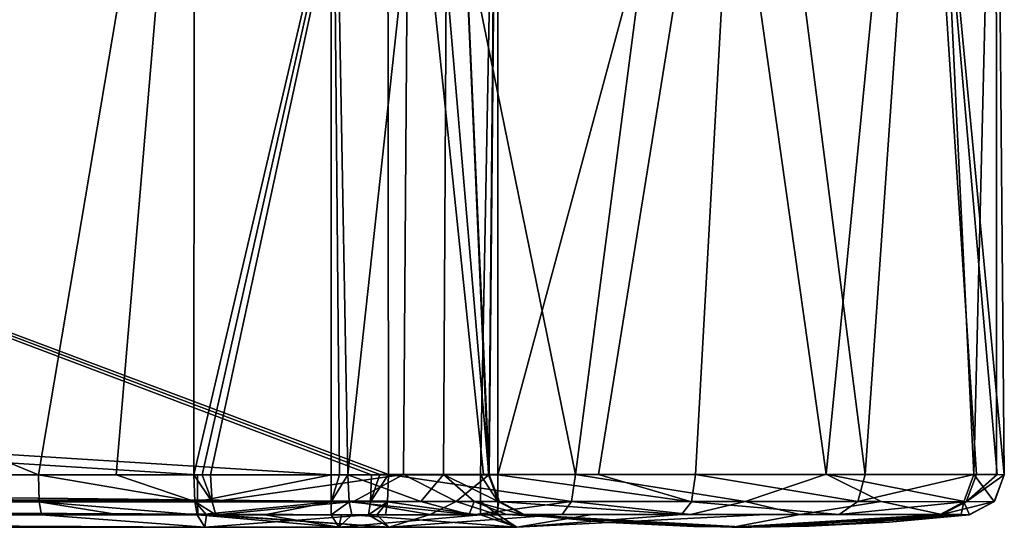
# Model space of a CAD drawing. Units: millimetres. Extents: x -153 to 153, y -70 to 0.
# Drawn here: x 134 to 153, y -70 to -60 of the extents above; entities that cross this region are included whole.
import ezdxf

# ---------------------------------------------------------------- set-up
doc = ezdxf.new("R2010")
doc.units = ezdxf.units.MM
doc.header["$LTSCALE"] = 65.185185
for name, color, linetype in [('100', 7, 'CONTINUOUS'), ('108', 7, 'CONTINUOUS'), ('109', 7, 'CONTINUOUS'), ('110', 7, 'CONTINUOUS'), ('111', 7, 'CONTINUOUS'), ('112', 7, 'CONTINUOUS'), ('113', 7, 'CONTINUOUS'), ('114', 7, 'CONTINUOUS'), ('115', 7, 'CONTINUOUS'), ('116', 7, 'CONTINUOUS'), ('117', 7, 'CONTINUOUS'), ('118', 7, 'CONTINUOUS'), ('119', 7, 'CONTINUOUS'), ('120', 7, 'CONTINUOUS'), ('121', 7, 'CONTINUOUS'), ('122', 7, 'CONTINUOUS'), ('123', 7, 'CONTINUOUS'), ('124', 7, 'CONTINUOUS'), ('125', 7, 'CONTINUOUS'), ('126', 7, 'CONTINUOUS'), ('127', 7, 'CONTINUOUS'), ('128', 7, 'CONTINUOUS'), ('132', 7, 'CONTINUOUS'), ('133', 7, 'CONTINUOUS'), ('134', 7, 'CONTINUOUS'), ('135', 7, 'CONTINUOUS'), ('136', 7, 'CONTINUOUS'), ('27', 7, 'CONTINUOUS'), ('28', 7, 'CONTINUOUS'), ('29', 7, 'CONTINUOUS'), ('30', 7, 'CONTINUOUS'), ('31', 7, 'CONTINUOUS'), ('32', 7, 'CONTINUOUS'), ('33', 7, 'CONTINUOUS'), ('34', 7, 'CONTINUOUS'), ('35', 7, 'CONTINUOUS'), ('66', 7, 'CONTINUOUS'), ('89', 7, 'CONTINUOUS'), ('90', 7, 'CONTINUOUS'), ('91', 7, 'CONTINUOUS'), ('92', 7, 'CONTINUOUS'), ('93', 7, 'CONTINUOUS'), ('94', 7, 'CONTINUOUS'), ('95', 7, 'CONTINUOUS'), ('96', 7, 'CONTINUOUS'), ('97', 7, 'CONTINUOUS'), ('98', 7, 'CONTINUOUS'), ('99', 7, 'CONTINUOUS')]:
    doc.layers.add(name, color=color, linetype=linetype)

msp = doc.modelspace()

# ---------------------------------------------------------------- linework, layer by layer
at = {"layer": '100', "linetype": 'CONTINUOUS'}
for points in [[(134.142, -69.147, 39.384), (89.493, -69.147, 42.678), (91.484, -51.555, 42.713), (134.142, -69.147, 39.384)], [(137.122, -51.555, 39.271), (134.142, -69.147, 39.384), (91.484, -51.555, 42.713), (137.122, -51.555, 39.271)], [(134.142, -69.147, 39.384), (137.122, -51.555, 39.271), (135.625, -69.147, 39.252), (134.142, -69.147, 39.384)], [(137.122, -51.555, 39.271), (137.108, -69.148, 39.118), (135.625, -69.147, 39.252), (137.122, -51.555, 39.271)]]:
    msp.add_3dface(points, dxfattribs=at)
at = {"layer": '108', "linetype": 'CONTINUOUS'}
for points in [[(134.202, -69.911, 40.058), (93.647, -69.911, 51.752), (89.575, -69.911, 43.354), (134.202, -69.911, 40.058)], [(137.318, -70.15, 44.216), (140.434, -69.91, 48.372), (93.647, -69.911, 51.752), (137.318, -70.15, 44.216)], [(134.202, -69.911, 40.058), (137.318, -70.15, 44.216), (93.647, -69.911, 51.752), (134.202, -69.911, 40.058)]]:
    msp.add_3dface(points, dxfattribs=at)
at = {"layer": '109', "linetype": 'CONTINUOUS'}
for points in [[(134.142, -69.147, 39.384), (134.159, -69.662, 39.577), (67.145, -69.662, 44.025), (134.142, -69.147, 39.384)], [(89.493, -69.147, 42.678), (134.142, -69.147, 39.384), (67.145, -69.662, 44.025), (89.493, -69.147, 42.678)], [(134.159, -69.662, 39.577), (89.575, -69.911, 43.354), (67.145, -69.662, 44.025), (134.159, -69.662, 39.577)], [(134.159, -69.662, 39.577), (134.202, -69.911, 40.058), (89.575, -69.911, 43.354), (134.159, -69.662, 39.577)]]:
    msp.add_3dface(points, dxfattribs=at)
at = {"layer": '110', "linetype": 'CONTINUOUS'}
for points in [[(140.476, -69.662, 48.854), (93.727, -69.147, 52.429), (84.353, -69.663, 52.749), (140.476, -69.662, 48.854)], [(140.493, -69.147, 49.049), (93.727, -69.147, 52.429), (140.476, -69.662, 48.854), (140.493, -69.147, 49.049)], [(140.434, -69.91, 48.372), (140.476, -69.662, 48.854), (84.353, -69.663, 52.749), (140.434, -69.91, 48.372)], [(93.647, -69.911, 51.752), (140.434, -69.91, 48.372), (84.353, -69.663, 52.749), (93.647, -69.911, 51.752)]]:
    msp.add_3dface(points, dxfattribs=at)
at = {"layer": '111', "linetype": 'CONTINUOUS'}
for points in [[(137.168, -69.912, 39.792), (134.202, -69.911, 40.058), (135.689, -69.911, 39.928), (137.168, -69.912, 39.792)], [(134.202, -69.911, 40.058), (137.168, -69.912, 39.792), (137.318, -70.15, 44.216), (134.202, -69.911, 40.058)], [(137.168, -69.912, 39.792), (137.345, -69.912, 39.774), (137.318, -70.15, 44.216), (137.168, -69.912, 39.792)], [(140.828, -70.15, 43.649), (140.434, -69.91, 48.372), (137.318, -70.15, 44.216), (140.828, -70.15, 43.649)], [(137.345, -69.912, 39.774), (140.828, -70.15, 43.649), (137.318, -70.15, 44.216), (137.345, -69.912, 39.774)], [(137.345, -69.912, 39.774), (137.523, -69.912, 39.75), (140.828, -70.15, 43.649), (137.345, -69.912, 39.774)], [(140.596, -69.91, 48.357), (140.434, -69.91, 48.372), (140.828, -70.15, 43.649), (140.596, -69.91, 48.357)], [(140.758, -69.91, 48.342), (140.596, -69.91, 48.357), (144.132, -69.906, 47.548), (140.758, -69.91, 48.342)], [(144.132, -69.906, 47.548), (140.596, -69.91, 48.357), (140.828, -70.15, 43.649), (144.132, -69.906, 47.548)], [(140.758, -69.91, 48.342), (144.132, -69.906, 47.548), (142.478, -69.907, 48.063), (140.758, -69.91, 48.342)]]:
    msp.add_3dface(points, dxfattribs=at)
at = {"layer": '112', "linetype": 'CONTINUOUS'}
for points in [[(140.828, -70.15, 43.649), (137.523, -69.912, 39.75), (141.613, -69.905, 37.607), (140.828, -70.15, 43.649)], [(144.132, -69.906, 47.548), (140.828, -70.15, 43.649), (141.613, -69.905, 37.607), (144.132, -69.906, 47.548)], [(146.575, -69.905, 46.256), (144.132, -69.906, 47.548), (141.613, -69.905, 37.607), (146.575, -69.905, 46.256)], [(148.663, -69.905, 44.447), (146.575, -69.905, 46.256), (141.613, -69.905, 37.607), (148.663, -69.905, 44.447)], [(142.878, -69.908, 35.634), (148.663, -69.905, 44.447), (141.613, -69.905, 37.607), (142.878, -69.908, 35.634)], [(143.401, -69.914, 33.351), (148.663, -69.905, 44.447), (142.878, -69.908, 35.634), (143.401, -69.914, 33.351)], [(143.401, -69.914, 33.351), (147.386, -70.15, 36.515), (148.663, -69.905, 44.447), (143.401, -69.914, 33.351)], [(147.386, -70.15, 36.515), (151.371, -69.907, 39.678), (148.663, -69.905, 44.447), (147.386, -70.15, 36.515)]]:
    msp.add_3dface(points, dxfattribs=at)
at = {"layer": '113', "linetype": 'CONTINUOUS'}
for points in [[(137.425, -69.148, 39.081), (141.107, -69.141, 37.142), (137.454, -69.663, 39.274), (137.425, -69.148, 39.081)], [(137.454, -69.663, 39.274), (141.107, -69.141, 37.142), (140.15, -69.657, 38.226), (137.454, -69.663, 39.274)], [(140.15, -69.657, 38.226), (141.107, -69.141, 37.142), (142.107, -69.657, 36.097), (140.15, -69.657, 38.226)], [(141.107, -69.141, 37.142), (142.73, -69.15, 33.309), (142.107, -69.657, 36.097), (141.107, -69.141, 37.142)], [(142.73, -69.15, 33.309), (142.924, -69.666, 33.323), (142.107, -69.657, 36.097), (142.73, -69.15, 33.309)], [(137.523, -69.912, 39.75), (137.454, -69.663, 39.274), (140.15, -69.657, 38.226), (137.523, -69.912, 39.75)], [(141.613, -69.905, 37.607), (137.523, -69.912, 39.75), (140.15, -69.657, 38.226), (141.613, -69.905, 37.607)], [(141.613, -69.905, 37.607), (140.15, -69.657, 38.226), (142.107, -69.657, 36.097), (141.613, -69.905, 37.607)], [(142.878, -69.908, 35.634), (141.613, -69.905, 37.607), (142.107, -69.657, 36.097), (142.878, -69.908, 35.634)], [(142.924, -69.666, 33.323), (142.878, -69.908, 35.634), (142.107, -69.657, 36.097), (142.924, -69.666, 33.323)], [(142.924, -69.666, 33.323), (143.401, -69.914, 33.351), (142.878, -69.908, 35.634), (142.924, -69.666, 33.323)]]:
    msp.add_3dface(points, dxfattribs=at)
at = {"layer": '114', "linetype": 'CONTINUOUS'}
for points in [[(144.381, -69.141, 48.187), (144.31, -69.656, 48.005), (147.621, -69.656, 46.091), (144.381, -69.141, 48.187)], [(149.166, -69.14, 44.914), (144.381, -69.141, 48.187), (147.621, -69.656, 46.091), (149.166, -69.14, 44.914)], [(150.21, -69.656, 43.276), (149.166, -69.14, 44.914), (147.621, -69.656, 46.091), (150.21, -69.656, 43.276)], [(152.027, -69.142, 39.872), (149.166, -69.14, 44.914), (151.835, -69.664, 39.815), (152.027, -69.142, 39.872)], [(151.835, -69.664, 39.815), (149.166, -69.14, 44.914), (150.21, -69.656, 43.276), (151.835, -69.664, 39.815)], [(144.31, -69.656, 48.005), (144.132, -69.906, 47.548), (146.575, -69.905, 46.256), (144.31, -69.656, 48.005)], [(147.621, -69.656, 46.091), (144.31, -69.656, 48.005), (146.575, -69.905, 46.256), (147.621, -69.656, 46.091)], [(148.663, -69.905, 44.447), (147.621, -69.656, 46.091), (146.575, -69.905, 46.256), (148.663, -69.905, 44.447)], [(150.21, -69.656, 43.276), (147.621, -69.656, 46.091), (148.663, -69.905, 44.447), (150.21, -69.656, 43.276)], [(151.371, -69.907, 39.678), (150.21, -69.656, 43.276), (148.663, -69.905, 44.447), (151.371, -69.907, 39.678)], [(151.371, -69.907, 39.678), (151.835, -69.664, 39.815), (150.21, -69.656, 43.276), (151.371, -69.907, 39.678)]]:
    msp.add_3dface(points, dxfattribs=at)
at = {"layer": '115', "linetype": 'CONTINUOUS'}
for points in [[(142.74, -69.149, 32.953), (142.893, -51.555, 32.953), (142.893, -51.555, 3.215), (142.74, -69.149, 32.953)], [(142.74, -69.149, 32.953), (142.893, -51.555, 3.215), (142.74, -69.149, 30.222), (142.74, -69.149, 32.953)], [(142.74, -69.149, 30.222), (142.893, -51.555, 3.215), (142.74, -69.148, 10.04), (142.74, -69.149, 30.222)], [(142.74, -69.148, 10.04), (142.893, -51.555, 3.215), (142.74, -69.148, 4.786), (142.74, -69.148, 10.04)], [(142.74, -69.148, 4.786), (142.893, -51.555, 3.215), (142.74, -69.149, 3.215), (142.74, -69.148, 4.786)]]:
    msp.add_3dface(points, dxfattribs=at)
at = {"layer": '116', "linetype": 'CONTINUOUS'}
for points in [[(142.933, -69.664, 32.952), (142.74, -69.149, 32.953), (142.932, -69.66, 30.222), (142.933, -69.664, 32.952)], [(142.74, -69.149, 32.953), (142.74, -69.149, 30.222), (142.932, -69.66, 30.222), (142.74, -69.149, 32.953)], [(143.417, -69.912, 30.222), (142.933, -69.664, 32.952), (142.932, -69.66, 30.222), (143.417, -69.912, 30.222)], [(143.417, -69.912, 30.222), (143.403, -69.913, 32.952), (142.933, -69.664, 32.952), (143.417, -69.912, 30.222)], [(143.403, -69.913, 32.952), (143.417, -69.912, 30.222), (143.417, -69.913, 31.586), (143.403, -69.913, 32.952)]]:
    msp.add_3dface(points, dxfattribs=at)
at = {"layer": '117', "linetype": 'CONTINUOUS'}
for points in [[(142.74, -69.149, 30.222), (142.74, -69.148, 10.04), (142.932, -69.661, 10.04), (142.74, -69.149, 30.222)], [(142.932, -69.66, 30.222), (142.74, -69.149, 30.222), (142.932, -69.661, 10.04), (142.932, -69.66, 30.222)], [(143.416, -69.912, 10.04), (143.417, -69.912, 30.222), (142.932, -69.66, 30.222), (143.416, -69.912, 10.04)], [(143.416, -69.912, 10.04), (142.932, -69.66, 30.222), (142.932, -69.661, 10.04), (143.416, -69.912, 10.04)]]:
    msp.add_3dface(points, dxfattribs=at)
at = {"layer": '118', "linetype": 'CONTINUOUS'}
for points in [[(142.74, -69.148, 10.04), (142.74, -69.148, 4.786), (142.932, -69.66, 4.786), (142.74, -69.148, 10.04)], [(142.932, -69.661, 10.04), (142.74, -69.148, 10.04), (142.932, -69.66, 4.786), (142.932, -69.661, 10.04)], [(143.416, -69.912, 4.786), (142.932, -69.661, 10.04), (142.932, -69.66, 4.786), (143.416, -69.912, 4.786)], [(143.416, -69.912, 4.786), (143.416, -69.912, 10.04), (142.932, -69.661, 10.04), (143.416, -69.912, 4.786)]]:
    msp.add_3dface(points, dxfattribs=at)
at = {"layer": '119', "linetype": 'CONTINUOUS'}
for points in [[(142.74, -69.148, 4.786), (142.74, -69.149, 3.215), (142.932, -69.66, 4.786), (142.74, -69.148, 4.786)], [(142.932, -69.66, 4.786), (142.74, -69.149, 3.215), (142.932, -69.663, 3.217), (142.932, -69.66, 4.786)], [(143.416, -69.912, 4.004), (143.416, -69.912, 4.786), (142.932, -69.66, 4.786), (143.416, -69.912, 4.004)], [(143.415, -69.914, 3.217), (143.416, -69.912, 4.004), (142.932, -69.66, 4.786), (143.415, -69.914, 3.217)], [(143.415, -69.914, 3.217), (142.932, -69.66, 4.786), (142.932, -69.663, 3.217), (143.415, -69.914, 3.217)]]:
    msp.add_3dface(points, dxfattribs=at)
at = {"layer": '120', "linetype": 'CONTINUOUS'}
for points in [[(142.725, -69.15, 2.92), (142.919, -69.665, 2.897), (142.736, -69.151, 3.067), (142.725, -69.15, 2.92)], [(142.919, -69.665, 2.897), (142.74, -69.149, 3.215), (142.736, -69.151, 3.067), (142.919, -69.665, 2.897)], [(142.932, -69.663, 3.217), (142.74, -69.149, 3.215), (142.919, -69.665, 2.897), (142.932, -69.663, 3.217)], [(143.395, -69.913, 2.848), (142.932, -69.663, 3.217), (142.919, -69.665, 2.897), (143.395, -69.913, 2.848)], [(143.395, -69.913, 2.848), (143.41, -69.914, 3.033), (142.932, -69.663, 3.217), (143.395, -69.913, 2.848)], [(143.41, -69.914, 3.033), (143.415, -69.914, 3.217), (142.932, -69.663, 3.217), (143.41, -69.914, 3.033)]]:
    msp.add_3dface(points, dxfattribs=at)
at = {"layer": '121', "linetype": 'CONTINUOUS'}
for points in [[(141.965, -51.555, 0.975), (139.725, -51.555, 0.047), (140.044, -69.151, 0.217), (141.965, -51.555, 0.975)], [(140.044, -69.151, 0.217), (139.725, -51.555, 0.047), (139.885, -69.152, 0.204), (140.044, -69.151, 0.217)], [(139.885, -69.152, 0.204), (139.725, -51.555, 0.047), (139.725, -69.149, 0.2), (139.885, -69.152, 0.204)], [(141.869, -69.141, 1.096), (141.965, -51.555, 0.975), (140.044, -69.151, 0.217), (141.869, -69.141, 1.096)], [(142.725, -69.15, 2.92), (141.965, -51.555, 0.975), (141.869, -69.141, 1.096), (142.725, -69.15, 2.92)], [(142.893, -51.555, 3.215), (141.965, -51.555, 0.975), (142.74, -69.149, 3.215), (142.893, -51.555, 3.215)], [(142.74, -69.149, 3.215), (141.965, -51.555, 0.975), (142.736, -69.151, 3.067), (142.74, -69.149, 3.215)], [(141.965, -51.555, 0.975), (142.725, -69.15, 2.92), (142.736, -69.151, 3.067), (141.965, -51.555, 0.975)]]:
    msp.add_3dface(points, dxfattribs=at)
at = {"layer": '122', "linetype": 'CONTINUOUS'}
for points in [[(141.869, -69.141, 1.096), (140.044, -69.151, 0.217), (141.436, -69.657, 0.499), (141.869, -69.141, 1.096)], [(141.436, -69.657, 0.499), (140.044, -69.151, 0.217), (140.069, -69.666, 0.024), (141.436, -69.657, 0.499)], [(142.454, -69.657, 1.526), (141.869, -69.141, 1.096), (141.436, -69.657, 0.499), (142.454, -69.657, 1.526)], [(142.919, -69.665, 2.897), (142.725, -69.15, 2.92), (141.869, -69.141, 1.096), (142.919, -69.665, 2.897)], [(142.919, -69.665, 2.897), (141.869, -69.141, 1.096), (142.454, -69.657, 1.526), (142.919, -69.665, 2.897)], [(141.436, -69.657, 0.499), (140.069, -69.666, 0.024), (142.355, -69.906, 0.612), (141.436, -69.657, 0.499)], [(142.355, -69.906, 0.612), (140.069, -69.666, 0.024), (140.121, -69.914, -0.45), (142.355, -69.906, 0.612)], [(142.454, -69.657, 1.526), (141.436, -69.657, 0.499), (142.355, -69.906, 0.612), (142.454, -69.657, 1.526)], [(143.069, -69.907, 1.636), (142.454, -69.657, 1.526), (142.355, -69.906, 0.612), (143.069, -69.907, 1.636)], [(143.395, -69.913, 2.848), (142.919, -69.665, 2.897), (142.454, -69.657, 1.526), (143.395, -69.913, 2.848)], [(143.395, -69.913, 2.848), (142.454, -69.657, 1.526), (143.069, -69.907, 1.636), (143.395, -69.913, 2.848)]]:
    msp.add_3dface(points, dxfattribs=at)
at = {"layer": '123', "linetype": 'CONTINUOUS'}
for points in [[(142.355, -69.906, 0.612), (140.121, -69.914, -0.45), (148.017, -69.906, -7.333), (142.355, -69.906, 0.612)], [(148.017, -69.906, -7.333), (140.121, -69.914, -0.45), (143.262, -70.15, -4.336), (148.017, -69.906, -7.333)], [(143.069, -69.907, 1.636), (142.355, -69.906, 0.612), (149.409, -69.906, -6.139), (143.069, -69.907, 1.636)], [(149.409, -69.906, -6.139), (142.355, -69.906, 0.612), (148.017, -69.906, -7.333), (149.409, -69.906, -6.139)], [(151.334, -69.907, -3.03), (143.069, -69.907, 1.636), (149.409, -69.906, -6.139), (151.334, -69.907, -3.03)], [(151.334, -69.907, -3.03), (147.365, -70.15, -0.091), (143.069, -69.907, 1.636), (151.334, -69.907, -3.03)], [(147.365, -70.15, -0.091), (143.395, -69.913, 2.848), (143.069, -69.907, 1.636), (147.365, -70.15, -0.091)], [(146.404, -69.906, -8.223), (148.017, -69.906, -7.333), (143.262, -70.15, -4.336), (146.404, -69.906, -8.223)]]:
    msp.add_3dface(points, dxfattribs=at)
at = {"layer": '124', "linetype": 'CONTINUOUS'}
for points in [[(146.593, -69.664, -8.668), (146.671, -69.141, -8.854), (149.765, -69.656, -6.477), (146.593, -69.664, -8.668)], [(146.671, -69.141, -8.854), (149.906, -69.141, -6.611), (149.765, -69.656, -6.477), (146.671, -69.141, -8.854)], [(149.906, -69.141, -6.611), (151.978, -69.142, -3.263), (149.765, -69.656, -6.477), (149.906, -69.141, -6.611)], [(151.978, -69.142, -3.263), (151.789, -69.664, -3.195), (149.765, -69.656, -6.477), (151.978, -69.142, -3.263)], [(149.409, -69.906, -6.139), (146.404, -69.906, -8.223), (146.593, -69.664, -8.668), (149.409, -69.906, -6.139)], [(149.409, -69.906, -6.139), (146.593, -69.664, -8.668), (149.765, -69.656, -6.477), (149.409, -69.906, -6.139)], [(151.789, -69.664, -3.195), (149.409, -69.906, -6.139), (149.765, -69.656, -6.477), (151.789, -69.664, -3.195)], [(151.789, -69.664, -3.195), (151.334, -69.907, -3.03), (149.409, -69.906, -6.139), (151.789, -69.664, -3.195)], [(149.409, -69.906, -6.139), (148.017, -69.906, -7.333), (146.404, -69.906, -8.223), (149.409, -69.906, -6.139)]]:
    msp.add_3dface(points, dxfattribs=at)
at = {"layer": '125', "linetype": 'CONTINUOUS'}
for points in [[(142.9, -69.148, -9.62), (144.824, -69.143, -9.427), (146.593, -69.664, -8.668), (142.9, -69.148, -9.62)], [(142.9, -69.148, -9.62), (146.593, -69.664, -8.668), (142.902, -69.66, -9.428), (142.9, -69.148, -9.62)], [(144.824, -69.143, -9.427), (146.671, -69.141, -8.854), (146.593, -69.664, -8.668), (144.824, -69.143, -9.427)], [(146.593, -69.664, -8.668), (146.404, -69.906, -8.223), (142.902, -69.66, -9.428), (146.593, -69.664, -8.668)], [(142.902, -69.66, -9.428), (146.404, -69.906, -8.223), (142.903, -69.911, -8.942), (142.902, -69.66, -9.428)], [(142.903, -69.911, -8.942), (146.404, -69.906, -8.223), (144.7, -69.907, -8.754), (142.903, -69.911, -8.942)]]:
    msp.add_3dface(points, dxfattribs=at)
at = {"layer": '126', "linetype": 'CONTINUOUS'}
for points in [[(142.571, -69.148, -9.62), (142.902, -69.66, -9.428), (142.571, -69.661, -9.428), (142.571, -69.148, -9.62)], [(142.735, -69.148, -9.62), (142.902, -69.66, -9.428), (142.571, -69.148, -9.62), (142.735, -69.148, -9.62)], [(142.9, -69.148, -9.62), (142.902, -69.66, -9.428), (142.735, -69.148, -9.62), (142.9, -69.148, -9.62)], [(142.902, -69.66, -9.428), (142.903, -69.911, -8.942), (142.571, -69.661, -9.428), (142.902, -69.66, -9.428)], [(142.571, -69.661, -9.428), (142.903, -69.911, -8.942), (142.571, -69.912, -8.944), (142.571, -69.661, -9.428)], [(142.571, -69.912, -8.944), (142.903, -69.911, -8.942), (142.737, -69.912, -8.942), (142.571, -69.912, -8.944)]]:
    msp.add_3dface(points, dxfattribs=at)
at = {"layer": '127', "linetype": 'CONTINUOUS'}
for points in [[(-142.571, -69.148, -9.62), (142.571, -69.661, -9.428), (-142.571, -69.661, -9.428), (-142.571, -69.148, -9.62)], [(142.571, -69.661, -9.428), (-142.571, -69.148, -9.62), (-0.009, -69.148, -9.62), (142.571, -69.661, -9.428)], [(142.571, -69.148, -9.62), (142.571, -69.661, -9.428), (-0.009, -69.148, -9.62), (142.571, -69.148, -9.62)], [(142.571, -69.912, -8.944), (-142.571, -69.91, -8.957), (-142.571, -69.661, -9.428), (142.571, -69.912, -8.944)], [(142.571, -69.661, -9.428), (142.571, -69.912, -8.944), (-142.571, -69.661, -9.428), (142.571, -69.661, -9.428)]]:
    msp.add_3dface(points, dxfattribs=at)
at = {"layer": '128', "linetype": 'CONTINUOUS'}
for points in [[(-139.874, -70.15, -4.71), (-142.571, -69.91, -8.957), (139.874, -70.15, -4.71), (-139.874, -70.15, -4.71)], [(-142.571, -69.91, -8.957), (142.571, -69.912, -8.944), (139.874, -70.15, -4.71), (-142.571, -69.91, -8.957)], [(-137.177, -69.912, -0.476), (-139.874, -70.15, -4.71), (137.181, -69.913, -0.483), (-137.177, -69.912, -0.476)], [(137.181, -69.913, -0.483), (-139.874, -70.15, -4.71), (139.874, -70.15, -4.71), (137.181, -69.913, -0.483)]]:
    msp.add_3dface(points, dxfattribs=at)
at = {"layer": '132', "linetype": 'CONTINUOUS'}
for points in [[(139.725, -51.555, 0.047), (-139.725, -51.555, 0.047), (139.725, -69.149, 0.2), (139.725, -51.555, 0.047)], [(139.725, -69.149, 0.2), (-139.725, -51.555, 0.047), (137.177, -69.149, 0.2), (139.725, -69.149, 0.2)], [(137.177, -69.149, 0.2), (-139.725, -51.555, 0.047), (0.004, -69.148, 0.2), (137.177, -69.149, 0.2)]]:
    msp.add_3dface(points, dxfattribs=at)
at = {"layer": '133', "linetype": 'CONTINUOUS'}
for points in [[(139.725, -69.149, 0.2), (137.177, -69.149, 0.2), (137.177, -69.661, 0.008), (139.725, -69.149, 0.2)], [(139.723, -69.665, 0.008), (139.725, -69.149, 0.2), (137.177, -69.661, 0.008), (139.723, -69.665, 0.008)], [(137.181, -69.913, -0.483), (139.723, -69.665, 0.008), (137.177, -69.661, 0.008), (137.181, -69.913, -0.483)], [(138.452, -69.913, -0.476), (139.723, -69.665, 0.008), (137.181, -69.913, -0.483), (138.452, -69.913, -0.476)], [(139.723, -69.915, -0.473), (139.723, -69.665, 0.008), (138.452, -69.913, -0.476), (139.723, -69.915, -0.473)]]:
    msp.add_3dface(points, dxfattribs=at)
at = {"layer": '134', "linetype": 'CONTINUOUS'}
for points in [[(139.885, -69.152, 0.204), (139.725, -69.149, 0.2), (139.723, -69.665, 0.008), (139.885, -69.152, 0.204)], [(140.044, -69.151, 0.217), (139.885, -69.152, 0.204), (139.723, -69.665, 0.008), (140.044, -69.151, 0.217)], [(140.069, -69.666, 0.024), (140.044, -69.151, 0.217), (139.723, -69.665, 0.008), (140.069, -69.666, 0.024)], [(140.069, -69.666, 0.024), (139.723, -69.665, 0.008), (139.723, -69.915, -0.473), (140.069, -69.666, 0.024)], [(140.121, -69.914, -0.45), (140.069, -69.666, 0.024), (139.723, -69.915, -0.473), (140.121, -69.914, -0.45)], [(140.121, -69.914, -0.45), (139.723, -69.915, -0.473), (139.922, -69.915, -0.467), (140.121, -69.914, -0.45)]]:
    msp.add_3dface(points, dxfattribs=at)
at = {"layer": '135', "linetype": 'CONTINUOUS'}
for points in [[(138.452, -69.913, -0.476), (137.181, -69.913, -0.483), (139.874, -70.15, -4.71), (138.452, -69.913, -0.476)], [(139.723, -69.915, -0.473), (138.452, -69.913, -0.476), (139.874, -70.15, -4.71), (139.723, -69.915, -0.473)], [(139.922, -69.915, -0.467), (139.723, -69.915, -0.473), (139.874, -70.15, -4.71), (139.922, -69.915, -0.467)], [(142.571, -69.912, -8.944), (143.262, -70.15, -4.336), (139.874, -70.15, -4.71), (142.571, -69.912, -8.944)], [(143.262, -70.15, -4.336), (140.121, -69.914, -0.45), (139.874, -70.15, -4.71), (143.262, -70.15, -4.336)], [(140.121, -69.914, -0.45), (139.922, -69.915, -0.467), (139.874, -70.15, -4.71), (140.121, -69.914, -0.45)], [(143.262, -70.15, -4.336), (142.571, -69.912, -8.944), (142.737, -69.912, -8.942), (143.262, -70.15, -4.336)], [(142.903, -69.911, -8.942), (143.262, -70.15, -4.336), (142.737, -69.912, -8.942), (142.903, -69.911, -8.942)], [(143.262, -70.15, -4.336), (142.903, -69.911, -8.942), (144.7, -69.907, -8.754), (143.262, -70.15, -4.336)], [(146.404, -69.906, -8.223), (143.262, -70.15, -4.336), (144.7, -69.907, -8.754), (146.404, -69.906, -8.223)]]:
    msp.add_3dface(points, dxfattribs=at)
at = {"layer": '136', "linetype": 'CONTINUOUS'}
for points in [[(-137.177, -69.661, 0.008), (137.177, -69.149, 0.2), (0.004, -69.148, 0.2), (-137.177, -69.661, 0.008)], [(137.177, -69.149, 0.2), (-137.177, -69.661, 0.008), (137.177, -69.661, 0.008), (137.177, -69.149, 0.2)], [(-137.177, -69.912, -0.476), (137.181, -69.913, -0.483), (137.177, -69.661, 0.008), (-137.177, -69.912, -0.476)], [(-137.177, -69.661, 0.008), (-137.177, -69.912, -0.476), (137.177, -69.661, 0.008), (-137.177, -69.661, 0.008)]]:
    msp.add_3dface(points, dxfattribs=at)
at = {"layer": '27', "linetype": 'CONTINUOUS'}
for points in [[(152.407, -51.555, 0.04), (152.407, -51.555, 36.209), (152.56, -69.148, 0.04), (152.407, -51.555, 0.04)], [(152.56, -69.148, 10.04), (152.407, -51.555, 36.209), (152.56, -69.148, 35.865), (152.56, -69.148, 10.04)], [(152.407, -51.555, 36.209), (152.56, -69.148, 10.04), (152.56, -69.148, 0.313), (152.407, -51.555, 36.209)], [(152.56, -69.148, 35.865), (152.407, -51.555, 36.209), (152.56, -69.148, 36.037), (152.56, -69.148, 35.865)], [(152.56, -69.148, 36.037), (152.407, -51.555, 36.209), (152.56, -69.148, 36.209), (152.56, -69.148, 36.037)], [(152.56, -69.148, 0.04), (152.407, -51.555, 36.209), (152.56, -69.148, 0.177), (152.56, -69.148, 0.04)], [(152.56, -69.148, 0.177), (152.407, -51.555, 36.209), (152.56, -69.148, 0.313), (152.56, -69.148, 0.177)]]:
    msp.add_3dface(points, dxfattribs=at)
at = {"layer": '28', "linetype": 'CONTINUOUS'}
for points in [[(152.368, -69.661, 0.313), (152.56, -69.148, 0.313), (152.37, -69.659, 10.04), (152.368, -69.661, 0.313)], [(152.56, -69.148, 0.313), (152.56, -69.148, 10.04), (152.37, -69.659, 10.04), (152.56, -69.148, 0.313)], [(151.884, -69.912, 10.04), (152.368, -69.661, 0.313), (152.37, -69.659, 10.04), (151.884, -69.912, 10.04)], [(151.897, -69.91, 0.313), (152.368, -69.661, 0.313), (151.884, -69.912, 10.04), (151.897, -69.91, 0.313)]]:
    msp.add_3dface(points, dxfattribs=at)
at = {"layer": '29', "linetype": 'CONTINUOUS'}
for points in [[(152.56, -69.148, 10.04), (152.56, -69.148, 35.865), (152.368, -69.66, 35.865), (152.56, -69.148, 10.04)], [(152.37, -69.659, 10.04), (152.56, -69.148, 10.04), (152.368, -69.66, 35.865), (152.37, -69.659, 10.04)], [(151.883, -69.912, 35.865), (151.884, -69.912, 10.04), (152.368, -69.66, 35.865), (151.883, -69.912, 35.865)], [(151.884, -69.912, 10.04), (152.37, -69.659, 10.04), (152.368, -69.66, 35.865), (151.884, -69.912, 10.04)]]:
    msp.add_3dface(points, dxfattribs=at)
at = {"layer": '30', "linetype": 'CONTINUOUS'}
for points in [[(143.416, -69.912, 10.04), (145.024, -70.058, 10.04), (143.417, -69.912, 30.222), (143.416, -69.912, 10.04)], [(145.024, -70.058, 10.04), (146.639, -70.136, 10.04), (143.417, -69.912, 30.222), (145.024, -70.058, 10.04)], [(143.417, -69.912, 30.222), (146.639, -70.136, 10.04), (147.65, -70.15, 33.043), (143.417, -69.912, 30.222)], [(151.883, -69.912, 35.865), (147.65, -70.15, 33.043), (150.363, -70.052, 10.04), (151.883, -69.912, 35.865)], [(151.884, -69.912, 10.04), (151.883, -69.912, 35.865), (150.363, -70.052, 10.04), (151.884, -69.912, 10.04)], [(147.65, -70.15, 33.043), (146.639, -70.136, 10.04), (147.737, -70.15, 10.04), (147.65, -70.15, 33.043)], [(150.363, -70.052, 10.04), (147.65, -70.15, 33.043), (148.834, -70.131, 10.04), (150.363, -70.052, 10.04)], [(148.834, -70.131, 10.04), (147.65, -70.15, 33.043), (147.737, -70.15, 10.04), (148.834, -70.131, 10.04)]]:
    msp.add_3dface(points, dxfattribs=at)
at = {"layer": '31', "linetype": 'CONTINUOUS'}
for points in [[(145.024, -70.058, 10.04), (143.416, -69.912, 10.04), (143.416, -69.912, 4.786), (145.024, -70.058, 10.04)], [(147.65, -70.15, 2.55), (145.024, -70.058, 10.04), (143.416, -69.912, 4.786), (147.65, -70.15, 2.55)], [(151.897, -69.91, 0.313), (147.737, -70.15, 10.04), (147.65, -70.15, 2.55), (151.897, -69.91, 0.313)], [(151.897, -69.91, 0.313), (148.834, -70.131, 10.04), (147.737, -70.15, 10.04), (151.897, -69.91, 0.313)], [(151.897, -69.91, 0.313), (150.363, -70.052, 10.04), (148.834, -70.131, 10.04), (151.897, -69.91, 0.313)], [(151.897, -69.91, 0.313), (151.884, -69.912, 10.04), (150.363, -70.052, 10.04), (151.897, -69.91, 0.313)], [(146.639, -70.136, 10.04), (145.024, -70.058, 10.04), (147.65, -70.15, 2.55), (146.639, -70.136, 10.04)], [(147.737, -70.15, 10.04), (146.639, -70.136, 10.04), (147.65, -70.15, 2.55), (147.737, -70.15, 10.04)]]:
    msp.add_3dface(points, dxfattribs=at)
at = {"layer": '32', "linetype": 'CONTINUOUS'}
for points in [[(143.395, -69.913, 2.848), (147.365, -70.15, -0.091), (143.41, -69.914, 3.033), (143.395, -69.913, 2.848)], [(147.365, -70.15, -0.091), (147.65, -70.15, 2.55), (143.41, -69.914, 3.033), (147.365, -70.15, -0.091)], [(143.41, -69.914, 3.033), (147.65, -70.15, 2.55), (143.415, -69.914, 3.217), (143.41, -69.914, 3.033)], [(147.65, -70.15, 2.55), (143.416, -69.912, 4.786), (143.415, -69.914, 3.217), (147.65, -70.15, 2.55)], [(143.415, -69.914, 3.217), (143.416, -69.912, 4.786), (143.416, -69.912, 4.004), (143.415, -69.914, 3.217)], [(147.365, -70.15, -0.091), (151.334, -69.907, -3.03), (151.882, -69.912, 0.175), (147.365, -70.15, -0.091)], [(151.897, -69.91, 0.313), (147.65, -70.15, 2.55), (147.365, -70.15, -0.091), (151.897, -69.91, 0.313)], [(151.897, -69.91, 0.313), (147.365, -70.15, -0.091), (151.882, -69.912, 0.175), (151.897, -69.91, 0.313)], [(151.74, -69.908, -1.525), (151.897, -69.91, 0.037), (151.334, -69.907, -3.03), (151.74, -69.908, -1.525)], [(151.334, -69.907, -3.03), (151.897, -69.91, 0.037), (151.882, -69.912, 0.175), (151.334, -69.907, -3.03)]]:
    msp.add_3dface(points, dxfattribs=at)
at = {"layer": '33', "linetype": 'CONTINUOUS'}
for points in [[(152.56, -69.148, 0.04), (152.56, -69.148, 0.177), (152.368, -69.661, 0.313), (152.56, -69.148, 0.04)], [(152.56, -69.148, 0.04), (152.368, -69.661, 0.313), (152.368, -69.661, 0.038), (152.56, -69.148, 0.04)], [(152.56, -69.148, 0.177), (152.56, -69.148, 0.313), (152.368, -69.661, 0.313), (152.56, -69.148, 0.177)], [(152.368, -69.661, 0.313), (151.897, -69.91, 0.313), (152.368, -69.661, 0.038), (152.368, -69.661, 0.313)], [(151.897, -69.91, 0.313), (151.897, -69.91, 0.037), (152.368, -69.661, 0.038), (151.897, -69.91, 0.313)], [(151.897, -69.91, 0.037), (151.897, -69.91, 0.313), (151.882, -69.912, 0.175), (151.897, -69.91, 0.037)]]:
    msp.add_3dface(points, dxfattribs=at)
at = {"layer": '34', "linetype": 'CONTINUOUS'}
for points in [[(151.978, -69.142, -3.263), (152.368, -69.661, 0.038), (151.789, -69.664, -3.195), (151.978, -69.142, -3.263)], [(152.56, -69.148, 0.04), (152.368, -69.661, 0.038), (151.978, -69.142, -3.263), (152.56, -69.148, 0.04)], [(152.56, -69.148, 0.04), (151.978, -69.142, -3.263), (152.413, -69.143, -1.637), (152.56, -69.148, 0.04)], [(151.74, -69.908, -1.525), (151.334, -69.907, -3.03), (151.789, -69.664, -3.195), (151.74, -69.908, -1.525)], [(151.897, -69.91, 0.037), (151.74, -69.908, -1.525), (151.789, -69.664, -3.195), (151.897, -69.91, 0.037)], [(152.368, -69.661, 0.038), (151.897, -69.91, 0.037), (151.789, -69.664, -3.195), (152.368, -69.661, 0.038)]]:
    msp.add_3dface(points, dxfattribs=at)
at = {"layer": '35', "linetype": 'CONTINUOUS'}
for points in [[(142.9, -69.148, -9.62), (142.9, -51.555, -9.467), (147.653, -51.555, -8.193), (142.9, -69.148, -9.62)], [(144.824, -69.143, -9.427), (142.9, -69.148, -9.62), (147.653, -51.555, -8.193), (144.824, -69.143, -9.427)], [(146.671, -69.141, -8.854), (144.824, -69.143, -9.427), (147.653, -51.555, -8.193), (146.671, -69.141, -8.854)], [(149.906, -69.141, -6.611), (146.671, -69.141, -8.854), (147.653, -51.555, -8.193), (149.906, -69.141, -6.611)], [(151.133, -51.555, -4.713), (149.906, -69.141, -6.611), (147.653, -51.555, -8.193), (151.133, -51.555, -4.713)], [(151.978, -69.142, -3.263), (149.906, -69.141, -6.611), (151.133, -51.555, -4.713), (151.978, -69.142, -3.263)], [(152.407, -51.555, 0.04), (151.978, -69.142, -3.263), (151.133, -51.555, -4.713), (152.407, -51.555, 0.04)], [(151.978, -69.142, -3.263), (152.407, -51.555, 0.04), (152.413, -69.143, -1.637), (151.978, -69.142, -3.263)], [(152.407, -51.555, 0.04), (152.56, -69.148, 0.04), (152.413, -69.143, -1.637), (152.407, -51.555, 0.04)]]:
    msp.add_3dface(points, dxfattribs=at)
at = {"layer": '66', "linetype": 'CONTINUOUS'}
for points in [[(-142.9, -51.555, -9.467), (142.9, -51.555, -9.467), (-142.9, -69.148, -9.62), (-142.9, -51.555, -9.467)], [(-142.9, -69.148, -9.62), (142.9, -51.555, -9.467), (-142.735, -69.148, -9.62), (-142.9, -69.148, -9.62)], [(-142.735, -69.148, -9.62), (142.9, -51.555, -9.467), (-142.571, -69.148, -9.62), (-142.735, -69.148, -9.62)], [(-142.571, -69.148, -9.62), (142.9, -51.555, -9.467), (-0.009, -69.148, -9.62), (-142.571, -69.148, -9.62)], [(142.9, -51.555, -9.467), (142.571, -69.148, -9.62), (-0.009, -69.148, -9.62), (142.9, -51.555, -9.467)], [(142.9, -51.555, -9.467), (142.735, -69.148, -9.62), (142.571, -69.148, -9.62), (142.9, -51.555, -9.467)], [(142.9, -51.555, -9.467), (142.9, -69.148, -9.62), (142.735, -69.148, -9.62), (142.9, -51.555, -9.467)]]:
    msp.add_3dface(points, dxfattribs=at)
at = {"layer": '89', "linetype": 'CONTINUOUS'}
for points in [[(140.493, -69.147, 49.049), (93.933, -51.555, 52.263), (93.727, -69.147, 52.429), (140.493, -69.147, 49.049)], [(140.801, -51.555, 48.868), (93.933, -51.555, 52.263), (140.815, -69.146, 49.021), (140.801, -51.555, 48.868)], [(140.815, -69.146, 49.021), (93.933, -51.555, 52.263), (140.654, -69.146, 49.035), (140.815, -69.146, 49.021)], [(93.933, -51.555, 52.263), (140.493, -69.147, 49.049), (140.654, -69.146, 49.035), (93.933, -51.555, 52.263)]]:
    msp.add_3dface(points, dxfattribs=at)
at = {"layer": '90', "linetype": 'CONTINUOUS'}
for points in [[(140.815, -69.146, 49.021), (140.654, -69.146, 49.035), (140.476, -69.662, 48.854), (140.815, -69.146, 49.021)], [(140.799, -69.666, 48.822), (140.815, -69.146, 49.021), (140.476, -69.662, 48.854), (140.799, -69.666, 48.822)], [(140.654, -69.146, 49.035), (140.493, -69.147, 49.049), (140.476, -69.662, 48.854), (140.654, -69.146, 49.035)], [(140.434, -69.91, 48.372), (140.799, -69.666, 48.822), (140.476, -69.662, 48.854), (140.434, -69.91, 48.372)], [(140.596, -69.91, 48.357), (140.799, -69.666, 48.822), (140.434, -69.91, 48.372), (140.596, -69.91, 48.357)], [(140.758, -69.91, 48.342), (140.799, -69.666, 48.822), (140.596, -69.91, 48.357), (140.758, -69.91, 48.342)]]:
    msp.add_3dface(points, dxfattribs=at)
at = {"layer": '91', "linetype": 'CONTINUOUS'}
for points in [[(140.815, -69.146, 49.021), (140.799, -69.666, 48.822), (144.31, -69.656, 48.005), (140.815, -69.146, 49.021)], [(144.381, -69.141, 48.187), (142.628, -69.142, 48.731), (140.815, -69.146, 49.021), (144.381, -69.141, 48.187)], [(144.381, -69.141, 48.187), (140.815, -69.146, 49.021), (144.31, -69.656, 48.005), (144.381, -69.141, 48.187)], [(140.799, -69.666, 48.822), (140.758, -69.91, 48.342), (142.478, -69.907, 48.063), (140.799, -69.666, 48.822)], [(144.31, -69.656, 48.005), (140.799, -69.666, 48.822), (142.478, -69.907, 48.063), (144.31, -69.656, 48.005)], [(144.132, -69.906, 47.548), (144.31, -69.656, 48.005), (142.478, -69.907, 48.063), (144.132, -69.906, 47.548)]]:
    msp.add_3dface(points, dxfattribs=at)
at = {"layer": '92', "linetype": 'CONTINUOUS'}
for points in [[(146.679, -51.555, 46.827), (140.801, -51.555, 48.868), (144.381, -69.141, 48.187), (146.679, -51.555, 46.827)], [(144.381, -69.141, 48.187), (140.801, -51.555, 48.868), (142.628, -69.142, 48.731), (144.381, -69.141, 48.187)], [(142.628, -69.142, 48.731), (140.801, -51.555, 48.868), (140.815, -69.146, 49.021), (142.628, -69.142, 48.731)], [(149.166, -69.14, 44.914), (146.679, -51.555, 46.827), (144.381, -69.141, 48.187), (149.166, -69.14, 44.914)], [(150.883, -51.555, 42.241), (146.679, -51.555, 46.827), (149.166, -69.14, 44.914), (150.883, -51.555, 42.241)], [(152.027, -69.142, 39.872), (150.883, -51.555, 42.241), (149.166, -69.14, 44.914), (152.027, -69.142, 39.872)], [(152.56, -69.148, 36.209), (152.407, -51.555, 36.209), (150.883, -51.555, 42.241), (152.56, -69.148, 36.209)], [(152.56, -69.148, 36.209), (150.883, -51.555, 42.241), (152.426, -69.144, 38.06), (152.56, -69.148, 36.209)], [(152.426, -69.144, 38.06), (150.883, -51.555, 42.241), (152.027, -69.142, 39.872), (152.426, -69.144, 38.06)]]:
    msp.add_3dface(points, dxfattribs=at)
at = {"layer": '93', "linetype": 'CONTINUOUS'}
for points in [[(152.426, -69.144, 38.06), (152.027, -69.142, 39.872), (151.835, -69.664, 39.815), (152.426, -69.144, 38.06)], [(152.56, -69.148, 36.209), (152.426, -69.144, 38.06), (151.835, -69.664, 39.815), (152.56, -69.148, 36.209)], [(152.368, -69.66, 36.21), (152.56, -69.148, 36.209), (151.835, -69.664, 39.815), (152.368, -69.66, 36.21)], [(151.882, -69.911, 36.211), (152.368, -69.66, 36.21), (151.371, -69.907, 39.678), (151.882, -69.911, 36.211)], [(151.371, -69.907, 39.678), (152.368, -69.66, 36.21), (151.835, -69.664, 39.815), (151.371, -69.907, 39.678)], [(151.75, -69.908, 37.966), (151.882, -69.911, 36.211), (151.371, -69.907, 39.678), (151.75, -69.908, 37.966)]]:
    msp.add_3dface(points, dxfattribs=at)
at = {"layer": '94', "linetype": 'CONTINUOUS'}
for points in [[(152.56, -69.148, 35.865), (152.56, -69.148, 36.037), (152.368, -69.66, 36.21), (152.56, -69.148, 35.865)], [(152.368, -69.66, 35.865), (152.56, -69.148, 35.865), (152.368, -69.66, 36.21), (152.368, -69.66, 35.865)], [(152.56, -69.148, 36.037), (152.56, -69.148, 36.209), (152.368, -69.66, 36.21), (152.56, -69.148, 36.037)], [(151.883, -69.912, 35.865), (152.368, -69.66, 35.865), (151.882, -69.911, 36.211), (151.883, -69.912, 35.865)], [(152.368, -69.66, 35.865), (152.368, -69.66, 36.21), (151.882, -69.911, 36.211), (152.368, -69.66, 35.865)], [(151.883, -69.912, 35.865), (151.882, -69.911, 36.211), (151.882, -69.912, 36.038), (151.883, -69.912, 35.865)]]:
    msp.add_3dface(points, dxfattribs=at)
at = {"layer": '95', "linetype": 'CONTINUOUS'}
for points in [[(143.411, -69.914, 33.15), (147.65, -70.15, 33.043), (143.401, -69.914, 33.351), (143.411, -69.914, 33.15)], [(143.401, -69.914, 33.351), (147.65, -70.15, 33.043), (147.386, -70.15, 36.515), (143.401, -69.914, 33.351)], [(143.403, -69.913, 32.952), (147.65, -70.15, 33.043), (143.411, -69.914, 33.15), (143.403, -69.913, 32.952)], [(147.65, -70.15, 33.043), (143.403, -69.913, 32.952), (143.417, -69.913, 31.586), (147.65, -70.15, 33.043)], [(143.417, -69.912, 30.222), (147.65, -70.15, 33.043), (143.417, -69.913, 31.586), (143.417, -69.912, 30.222)], [(151.75, -69.908, 37.966), (151.371, -69.907, 39.678), (147.386, -70.15, 36.515), (151.75, -69.908, 37.966)], [(151.882, -69.911, 36.211), (151.75, -69.908, 37.966), (147.386, -70.15, 36.515), (151.882, -69.911, 36.211)], [(151.882, -69.912, 36.038), (151.882, -69.911, 36.211), (147.386, -70.15, 36.515), (151.882, -69.912, 36.038)], [(147.65, -70.15, 33.043), (151.883, -69.912, 35.865), (147.386, -70.15, 36.515), (147.65, -70.15, 33.043)], [(151.883, -69.912, 35.865), (151.882, -69.912, 36.038), (147.386, -70.15, 36.515), (151.883, -69.912, 35.865)]]:
    msp.add_3dface(points, dxfattribs=at)
at = {"layer": '96', "linetype": 'CONTINUOUS'}
for points in [[(142.924, -69.666, 33.323), (142.73, -69.15, 33.309), (142.933, -69.664, 32.952), (142.924, -69.666, 33.323)], [(142.933, -69.664, 32.952), (142.73, -69.15, 33.309), (142.737, -69.151, 33.131), (142.933, -69.664, 32.952)], [(142.74, -69.149, 32.953), (142.933, -69.664, 32.952), (142.737, -69.151, 33.131), (142.74, -69.149, 32.953)], [(143.403, -69.913, 32.952), (142.924, -69.666, 33.323), (142.933, -69.664, 32.952), (143.403, -69.913, 32.952)], [(143.403, -69.913, 32.952), (143.401, -69.914, 33.351), (142.924, -69.666, 33.323), (143.403, -69.913, 32.952)], [(143.403, -69.913, 32.952), (143.411, -69.914, 33.15), (143.401, -69.914, 33.351), (143.403, -69.913, 32.952)]]:
    msp.add_3dface(points, dxfattribs=at)
at = {"layer": '97', "linetype": 'CONTINUOUS'}
for points in [[(137.267, -69.148, 39.102), (137.108, -69.148, 39.118), (141.233, -51.555, 37.232), (137.267, -69.148, 39.102)], [(141.233, -51.555, 37.232), (137.108, -69.148, 39.118), (137.122, -51.555, 39.271), (141.233, -51.555, 37.232)], [(137.425, -69.148, 39.081), (137.267, -69.148, 39.102), (141.233, -51.555, 37.232), (137.425, -69.148, 39.081)], [(141.107, -69.141, 37.142), (137.425, -69.148, 39.081), (141.233, -51.555, 37.232), (141.107, -69.141, 37.142)], [(142.73, -69.15, 33.309), (141.107, -69.141, 37.142), (141.233, -51.555, 37.232), (142.73, -69.15, 33.309)], [(142.893, -51.555, 32.953), (142.73, -69.15, 33.309), (141.233, -51.555, 37.232), (142.893, -51.555, 32.953)], [(142.737, -69.151, 33.131), (142.73, -69.15, 33.309), (142.893, -51.555, 32.953), (142.737, -69.151, 33.131)], [(142.74, -69.149, 32.953), (142.737, -69.151, 33.131), (142.893, -51.555, 32.953), (142.74, -69.149, 32.953)]]:
    msp.add_3dface(points, dxfattribs=at)
at = {"layer": '98', "linetype": 'CONTINUOUS'}
for points in [[(137.108, -69.148, 39.118), (137.267, -69.148, 39.102), (137.454, -69.663, 39.274), (137.108, -69.148, 39.118)], [(137.125, -69.661, 39.309), (137.108, -69.148, 39.118), (137.454, -69.663, 39.274), (137.125, -69.661, 39.309)], [(137.267, -69.148, 39.102), (137.425, -69.148, 39.081), (137.454, -69.663, 39.274), (137.267, -69.148, 39.102)], [(137.168, -69.912, 39.792), (137.125, -69.661, 39.309), (137.345, -69.912, 39.774), (137.168, -69.912, 39.792)], [(137.345, -69.912, 39.774), (137.125, -69.661, 39.309), (137.523, -69.912, 39.75), (137.345, -69.912, 39.774)], [(137.523, -69.912, 39.75), (137.125, -69.661, 39.309), (137.454, -69.663, 39.274), (137.523, -69.912, 39.75)]]:
    msp.add_3dface(points, dxfattribs=at)
at = {"layer": '99', "linetype": 'CONTINUOUS'}
for points in [[(134.142, -69.147, 39.384), (135.625, -69.147, 39.252), (137.125, -69.661, 39.309), (134.142, -69.147, 39.384)], [(134.142, -69.147, 39.384), (137.125, -69.661, 39.309), (134.159, -69.662, 39.577), (134.142, -69.147, 39.384)], [(137.108, -69.148, 39.118), (137.125, -69.661, 39.309), (135.625, -69.147, 39.252), (137.108, -69.148, 39.118)], [(137.125, -69.661, 39.309), (137.168, -69.912, 39.792), (134.159, -69.662, 39.577), (137.125, -69.661, 39.309)], [(134.159, -69.662, 39.577), (137.168, -69.912, 39.792), (135.689, -69.911, 39.928), (134.159, -69.662, 39.577)], [(134.202, -69.911, 40.058), (134.159, -69.662, 39.577), (135.689, -69.911, 39.928), (134.202, -69.911, 40.058)]]:
    msp.add_3dface(points, dxfattribs=at)

doc.saveas('drawing.dxf')
